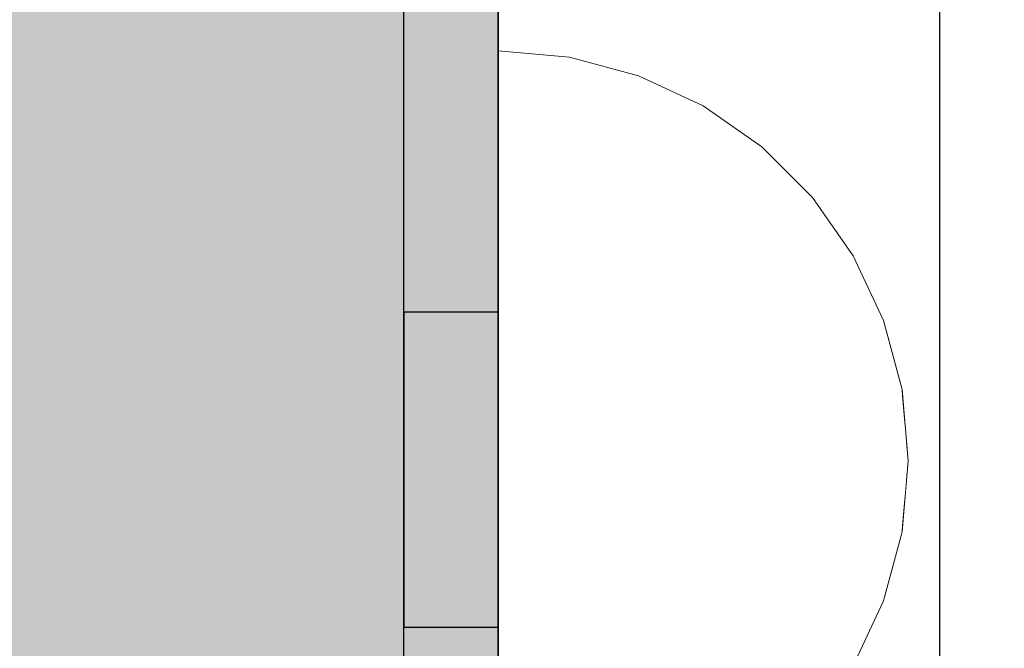
# Model space of a CAD drawing. Units: millimetres. Extents: x 38713 to 53104, y 15774 to 36916.
# Drawn here: x 45055 to 45087, y 32200 to 32220 of the extents above; entities that cross this region are included whole.
import ezdxf

# ---------------------------------------------------------------- set-up
doc = ezdxf.new("R2010")
doc.units = ezdxf.units.MM
doc.header["$MEASUREMENT"] = 0
doc.set_wipeout_variables(frame=1)
doc.linetypes.add('Wipeout_Contour', pattern=[1000, 0, -1000])
for name, color, linetype, lineweight, true_color in [('0_Pen_No__4', 7, 'Continuous', 5, 0x783c00), ('0_Pen_No__65', 7, 'Continuous', 5, 0x636300), ('A-FLOR_Pen_No__2', 7, 'Continuous', 5, 0x747474), ('d_izmeri 0.09_Pen_No__92', 7, 'Continuous', 5, 0xeeeeee)]:
    doc.layers.add(name, color=color, linetype=linetype, lineweight=lineweight, true_color=true_color)
for name, color, linetype in [('A-DIMS', 7, 'Continuous'), ('A-FLOR', 7, 'Continuous'), ('d_izmeri 0.09', 7, 'Continuous')]:
    doc.layers.add(name, color=color, linetype=linetype)
doc.layers.add('A-DIMS_Pen_No__1', color=7, linetype='Continuous', lineweight=30)
doc.layers.add('A-NPLT_Pen_No__1', color=7, linetype='Continuous', lineweight=30)
doc.styles.add('GENERATED_STYLE_1', font='Tahoma_1.ttf')
doc.dimstyles.new('GENERATED_STYLE__1', dxfattribs={"dimtxt": 200, "dimasz": 95, "dimexe": 0.18, "dimexo": 10000, "dimgap": 0.09, "dimtad": 1, "dimtih": 1, "dimtoh": 1, "dimdec": 0, "dimzin": 0, "dimdsep": 46, "dimtxsty": 'GENERATED_STYLE_1', "dimblk": 'ARROWHEAD_6', "dimblk1": 'ARROWHEAD_6', "dimblk2": 'ARROWHEAD_6', "dimcen": 0.09, "dimclrd": 7, "dimclre": 7, "dimclrt": 7, "dimadec": 0, "dimazin": 0, "dimtfac": 1, "dimtdec": 4, "dimtmove": 0, "dimatfit": 3, "dimfxl": 1, "dimtolj": 1, "dimtzin": 0, "dimarcsym": 0})
doc.dimstyles.new('GENERATED_STYLE__2', dxfattribs={"dimtxt": 200, "dimasz": 95, "dimexe": 0.18, "dimexo": 10000, "dimgap": 0.09, "dimtad": 1, "dimdec": 0, "dimzin": 0, "dimdsep": 46, "dimtxsty": 'GENERATED_STYLE_1', "dimblk": 'ARROWHEAD_6', "dimblk1": 'ARROWHEAD_6', "dimblk2": 'ARROWHEAD_6', "dimcen": 0.09, "dimclrd": 7, "dimclre": 7, "dimclrt": 7, "dimadec": 0, "dimazin": 0, "dimtfac": 1, "dimtdec": 4, "dimtmove": 0, "dimatfit": 3, "dimfxl": 1, "dimtolj": 1, "dimtzin": 0, "dimarcsym": 0})

# ---------------------------------------------------------------- blocks, each defined once
blk = doc.blocks.new('Slab_20', base_point=(45084.592, 32245.796))
at = {"layer": 'A-FLOR_Pen_No__2', "linetype": 'Continuous', "flags": 128}
blk.add_lwpolyline([(45084.592, 32245.796), (45004.592, 32245.796), (45004.592, 32165.796), (45084.592, 32165.796)], close=True, dxfattribs=at)
blk = doc.blocks.new('Slab_22', base_point=(45070.592, 32230.796))
at = {"layer": 'A-FLOR_Pen_No__2', "linetype": 'Continuous', "flags": 128}
blk.add_lwpolyline([(45070.592, 32230.796), (45018.592, 32230.796), (45018.592, 32180.796), (45070.592, 32180.796)], close=True, dxfattribs=at)
blk = doc.blocks.new('KE2_120_deelis')
at = {"layer": '0_Pen_No__65', "linetype": 'Continuous'}
blk.add_hatch(color=256, dxfattribs=at).paths.add_polyline_path([(374.408, 0), (374.408, 21), (-374.408, 21), (-374.408, 0)])
blk.add_line((-336.14, 0), (374.408, 0), dxfattribs=at)
blk = doc.blocks.new('KE_met_det')
at = {"layer": 'd_izmeri 0.09_Pen_No__92', "linetype": 'Continuous'}
blk.add_hatch(color=256, dxfattribs=at).paths.add_polyline_path([(25, 0), (25, 3), (-25, 3), (-25, 0)])
for p, q in [((-8.551, 3), (-4.341, 3)), ((-4.341, 3), (0, 3)), ((0, 3), (4.341, 3)), ((4.341, 3), (8.551, 3)), ((8.551, 3), (12.5, 3)), ((12.5, 3), (16.07, 3)), ((-4.341, 0), (0, 0)), ((0, 0), (4.341, 0)), ((4.341, 0), (8.551, 0)), ((8.551, 0), (12.5, 0)), ((12.5, 0), (16.07, 0)), ((-8.551, 0), (-4.341, 0))]:
    blk.add_line(p, q, dxfattribs=at)
blk = doc.blocks.new('Semisphere 12')
at = {"color": 254, "linetype": 'Wipeout_Contour', "lineweight": 0, "ltscale": 39.124852}
blk.add_wipeout([(-12.803, 0), (-13, 0), (-12.803, -0.392)], dxfattribs=at)
at = {"color": 254, "linetype": 'Wipeout_Contour', "lineweight": 0, "ltscale": 39.124125}
blk.add_wipeout([(-12.803, 0.392), (-13, 0), (-12.803, 0)], dxfattribs=at)
at = {"color": 254, "linetype": 'Wipeout_Contour', "lineweight": 0, "ltscale": 39.137885}
blk.add_wipeout([(-12.803, 0.772), (-13, 0), (-12.803, 0.392)], dxfattribs=at)
at = {"color": 254, "linetype": 'Wipeout_Contour', "lineweight": 0, "ltscale": 39.182995}
blk.add_wipeout([(-12.803, 1.129), (-13, 0), (-12.803, 0.772)], dxfattribs=at)
at = {"color": 254, "linetype": 'Wipeout_Contour', "lineweight": 0, "ltscale": 39.243903}
blk.add_wipeout([(-12.803, 1.451), (-13, 0), (-12.803, 1.129)], dxfattribs=at)
at = {"color": 254, "linetype": 'Wipeout_Contour', "lineweight": 0, "ltscale": 39.31284}
blk.add_wipeout([(-12.803, 1.729), (-13, 0), (-12.803, 1.451)], dxfattribs=at)
at = {"color": 254, "linetype": 'Wipeout_Contour', "lineweight": 0, "ltscale": 39.381721}
blk.add_wipeout([(-12.803, 1.955), (-13, 0), (-12.803, 1.729)], dxfattribs=at)
at = {"color": 254, "linetype": 'Wipeout_Contour', "lineweight": 0, "ltscale": 39.442593}
blk.add_wipeout([(-12.803, 2.121), (-13, 0), (-12.803, 1.955)], dxfattribs=at)
at = {"color": 254, "linetype": 'Wipeout_Contour', "lineweight": 0, "ltscale": 39.488533}
blk.add_wipeout([(-12.803, 2.223), (-13, 0), (-12.803, 2.121)], dxfattribs=at)
at = {"color": 254, "linetype": 'Wipeout_Contour', "lineweight": 0, "ltscale": 39.514458}
blk.add_wipeout([(-12.803, 2.257), (-13, 0), (-12.803, 2.223)], dxfattribs=at)
at = {"color": 254, "linetype": 'Wipeout_Contour', "lineweight": 0, "ltscale": 39.514053}
blk.add_wipeout([(-12.803, -2.223), (-13, 0), (-12.803, -2.257)], dxfattribs=at)
at = {"color": 254, "linetype": 'Wipeout_Contour', "lineweight": 0, "ltscale": 39.487379}
blk.add_wipeout([(-12.803, -2.121), (-13, 0), (-12.803, -2.223)], dxfattribs=at)
at = {"color": 254, "linetype": 'Wipeout_Contour', "lineweight": 0, "ltscale": 39.440866}
blk.add_wipeout([(-12.803, -1.955), (-13, 0), (-12.803, -2.121)], dxfattribs=at)
at = {"color": 254, "linetype": 'Wipeout_Contour', "lineweight": 0, "ltscale": 39.379685}
blk.add_wipeout([(-12.803, -1.729), (-13, 0), (-12.803, -1.955)], dxfattribs=at)
at = {"color": 254, "linetype": 'Wipeout_Contour', "lineweight": 0, "ltscale": 51.984525}
blk.add_wipeout([(-12.216, -4.379), (-12.803, -2.223), (-12.803, -2.257), (-12.216, -4.446)], dxfattribs=at)
at = {"color": 254, "linetype": 'Wipeout_Contour', "lineweight": 0, "ltscale": 39.310808}
blk.add_wipeout([(-12.803, -1.451), (-13, 0), (-12.803, -1.729)], dxfattribs=at)
at = {"color": 254, "linetype": 'Wipeout_Contour', "lineweight": 0, "ltscale": 51.861214}
blk.add_wipeout([(-12.216, -4.178), (-12.803, -2.121), (-12.803, -2.223), (-12.216, -4.379)], dxfattribs=at)
at = {"color": 254, "linetype": 'Wipeout_Contour', "lineweight": 0, "ltscale": 39.242194}
blk.add_wipeout([(-12.803, -1.129), (-13, 0), (-12.803, -1.451)], dxfattribs=at)
at = {"color": 254, "linetype": 'Wipeout_Contour', "lineweight": 0, "ltscale": 51.640314}
blk.add_wipeout([(-12.216, -3.851), (-12.803, -1.955), (-12.803, -2.121), (-12.216, -4.178)], dxfattribs=at)
at = {"color": 254, "linetype": 'Wipeout_Contour', "lineweight": 0, "ltscale": 51.926568}
blk.add_wipeout([(-11.258, -6.401), (-12.216, -4.379), (-12.216, -4.446), (-11.258, -6.5)], dxfattribs=at)
at = {"color": 254, "linetype": 'Wipeout_Contour', "lineweight": 0, "ltscale": 39.181883}
blk.add_wipeout([(-12.803, -0.772), (-13, 0), (-12.803, -1.129)], dxfattribs=at)
at = {"color": 254, "linetype": 'Wipeout_Contour', "lineweight": 0, "ltscale": 51.346251}
blk.add_wipeout([(-12.216, -3.406), (-12.803, -1.729), (-12.803, -1.955), (-12.216, -3.851)], dxfattribs=at)
at = {"color": 254, "linetype": 'Wipeout_Contour', "lineweight": 0, "ltscale": 51.626846}
blk.add_wipeout([(-11.258, -6.108), (-12.216, -4.178), (-12.216, -4.379), (-11.258, -6.401)], dxfattribs=at)
at = {"color": 254, "linetype": 'Wipeout_Contour', "lineweight": 0, "ltscale": 39.137568}
blk.add_wipeout([(-12.803, -0.392), (-13, 0), (-12.803, -0.772)], dxfattribs=at)
at = {"color": 254, "linetype": 'Wipeout_Contour', "lineweight": 0, "ltscale": 51.012737}
blk.add_wipeout([(-12.803, -1.451), (-12.803, -1.729), (-12.216, -3.406), (-12.216, -2.858)], dxfattribs=at)
at = {"color": 254, "linetype": 'Wipeout_Contour', "lineweight": 0, "ltscale": 51.079364}
blk.add_wipeout([(-12.216, -3.851), (-12.216, -4.178), (-11.258, -6.108), (-11.258, -5.629)], dxfattribs=at)
at = {"color": 254, "linetype": 'Wipeout_Contour', "lineweight": 0, "ltscale": 51.856856}
blk.add_wipeout([(-9.959, -8.229), (-11.258, -6.401), (-11.258, -6.5), (-9.959, -8.356)], dxfattribs=at)
at = {"color": 254, "linetype": 'Wipeout_Contour', "lineweight": 0, "ltscale": 50.08046}
blk.add_wipeout([(-12.216, 0), (-12.803, 0), (-12.803, -0.392), (-12.216, -0.772)], dxfattribs=at)
at = {"color": 254, "linetype": 'Wipeout_Contour', "lineweight": 0, "ltscale": 50.679336}
blk.add_wipeout([(-12.216, -2.223), (-12.803, -1.129), (-12.803, -1.451), (-12.216, -2.858)], dxfattribs=at)
at = {"color": 254, "linetype": 'Wipeout_Contour', "lineweight": 0, "ltscale": 50.341287}
blk.add_wipeout([(-12.216, -3.851), (-11.258, -5.629), (-11.258, -4.979), (-12.216, -3.406)], dxfattribs=at)
at = {"color": 254, "linetype": 'Wipeout_Contour', "lineweight": 0, "ltscale": 51.320441}
blk.add_wipeout([(-9.959, -7.852), (-11.258, -6.108), (-11.258, -6.401), (-9.959, -8.229)], dxfattribs=at)
at = {"color": 254, "linetype": 'Wipeout_Contour', "lineweight": 0, "ltscale": 50.082626}
blk.add_wipeout([(-12.803, 0.392), (-12.803, 0), (-12.216, 0), (-12.216, 0.772)], dxfattribs=at)
at = {"color": 254, "linetype": 'Wipeout_Contour', "lineweight": 0, "ltscale": 50.387242}
blk.add_wipeout([(-12.803, -0.772), (-12.803, -1.129), (-12.216, -2.223), (-12.216, -1.521)], dxfattribs=at)
at = {"color": 254, "linetype": 'Wipeout_Contour', "lineweight": 0, "ltscale": 49.494052}
blk.add_wipeout([(-11.258, -4.178), (-12.216, -2.858), (-12.216, -3.406), (-11.258, -4.979)], dxfattribs=at)
at = {"color": 254, "linetype": 'Wipeout_Contour', "lineweight": 0, "ltscale": 50.326468}
blk.add_wipeout([(-11.258, -6.108), (-9.959, -7.852), (-9.959, -7.237), (-11.258, -5.629)], dxfattribs=at)
at = {"color": 254, "linetype": 'Wipeout_Contour', "lineweight": 0, "ltscale": 51.783751}
blk.add_wipeout([(-9.959, -8.356), (-8.356, -9.959), (-8.356, -9.807), (-9.959, -8.229)], dxfattribs=at)
at = {"color": 254, "linetype": 'Wipeout_Contour', "lineweight": 0, "ltscale": 50.183832}
blk.add_wipeout([(-12.803, 0.772), (-12.803, 0.392), (-12.216, 0.772), (-12.216, 1.521)], dxfattribs=at)
at = {"color": 254, "linetype": 'Wipeout_Contour', "lineweight": 0, "ltscale": 50.17523}
blk.add_wipeout([(-12.803, -0.392), (-12.803, -0.772), (-12.216, -1.521), (-12.216, -0.772)], dxfattribs=at)
at = {"color": 254, "linetype": 'Wipeout_Contour', "lineweight": 0, "ltscale": 48.636854}
blk.add_wipeout([(-11.258, -3.25), (-12.216, -2.223), (-12.216, -2.858), (-11.258, -4.178)], dxfattribs=at)
at = {"color": 254, "linetype": 'Wipeout_Contour', "lineweight": 0, "ltscale": 48.968179}
blk.add_wipeout([(-9.959, -6.401), (-11.258, -4.979), (-11.258, -5.629), (-9.959, -7.237)], dxfattribs=at)
at = {"color": 254, "linetype": 'Wipeout_Contour', "lineweight": 0, "ltscale": 50.978109}
blk.add_wipeout([(-9.959, -7.852), (-9.959, -8.229), (-8.356, -9.807), (-8.356, -9.358)], dxfattribs=at)
at = {"layer": '0_Pen_No__4', "linetype": 'Continuous'}
blk.add_line((-13, 0), (-12.803, -2.257), dxfattribs=at)
at = {"color": 254, "linetype": 'Wipeout_Contour', "lineweight": 0, "ltscale": 50.400227}
blk.add_wipeout([(-12.803, 1.129), (-12.803, 0.772), (-12.216, 1.521), (-12.216, 2.223)], dxfattribs=at)
at = {"color": 254, "linetype": 'Wipeout_Contour', "lineweight": 0, "ltscale": 47.041993}
blk.add_wipeout([(-11.258, 0), (-12.216, 0), (-12.216, -0.772), (-11.258, -1.129)], dxfattribs=at)
at = {"color": 254, "linetype": 'Wipeout_Contour', "lineweight": 0, "ltscale": 47.8769}
blk.add_wipeout([(-11.258, -2.223), (-12.216, -1.521), (-12.216, -2.223), (-11.258, -3.25)], dxfattribs=at)
at = {"color": 254, "linetype": 'Wipeout_Contour', "lineweight": 0, "ltscale": 47.384189}
blk.add_wipeout([(-9.959, -5.371), (-11.258, -4.178), (-11.258, -4.979), (-9.959, -6.401)], dxfattribs=at)
at = {"color": 254, "linetype": 'Wipeout_Contour', "lineweight": 0, "ltscale": 49.465834}
blk.add_wipeout([(-9.959, -7.852), (-8.356, -9.358), (-8.356, -8.624), (-9.959, -7.237)], dxfattribs=at)
at = {"color": 254, "linetype": 'Wipeout_Contour', "lineweight": 0, "ltscale": 51.716493}
blk.add_wipeout([(-6.5, -11.087), (-8.356, -9.807), (-8.356, -9.959), (-6.5, -11.258)], dxfattribs=at)
at = {"color": 254, "linetype": 'Wipeout_Contour', "lineweight": 0, "ltscale": 50.694819}
blk.add_wipeout([(-12.803, 1.451), (-12.803, 1.129), (-12.216, 2.223), (-12.216, 2.858)], dxfattribs=at)
at = {"color": 254, "linetype": 'Wipeout_Contour', "lineweight": 0, "ltscale": 47.316754}
blk.add_wipeout([(-11.258, -1.129), (-12.216, -0.772), (-12.216, -1.521), (-11.258, -2.223)], dxfattribs=at)
at = {"color": 254, "linetype": 'Wipeout_Contour', "lineweight": 0, "ltscale": 45.752758}
blk.add_wipeout([(-9.959, -4.178), (-11.258, -3.25), (-11.258, -4.178), (-9.959, -5.371)], dxfattribs=at)
at = {"color": 254, "linetype": 'Wipeout_Contour', "lineweight": 0, "ltscale": 47.367745}
blk.add_wipeout([(-9.959, -7.237), (-8.356, -8.624), (-8.356, -7.629), (-9.959, -6.401)], dxfattribs=at)
at = {"color": 254, "linetype": 'Wipeout_Contour', "lineweight": 0, "ltscale": 50.642068}
blk.add_wipeout([(-8.356, -9.358), (-8.356, -9.807), (-6.5, -11.087), (-6.5, -10.579)], dxfattribs=at)
at = {"layer": '0_Pen_No__4', "linetype": 'Continuous'}
for p, q in [((-12.803, -2.257), (-12.216, -4.446)), ((-12.216, -4.446), (-11.258, -6.5))]:
    blk.add_line(p, q, dxfattribs=at)
at = {"color": 254, "linetype": 'Wipeout_Contour', "lineweight": 0, "ltscale": 51.028772}
blk.add_wipeout([(-12.803, 1.729), (-12.803, 1.451), (-12.216, 2.858), (-12.216, 3.406)], dxfattribs=at)
at = {"color": 254, "linetype": 'Wipeout_Contour', "lineweight": 0, "ltscale": 47.052076}
blk.add_wipeout([(-11.258, 1.129), (-12.216, 0.772), (-12.216, 0), (-11.258, 0)], dxfattribs=at)
at = {"color": 254, "linetype": 'Wipeout_Contour', "lineweight": 0, "ltscale": 44.279094}
blk.add_wipeout([(-11.258, -3.25), (-9.959, -4.178), (-9.959, -2.858), (-11.258, -2.223)], dxfattribs=at)
at = {"color": 254, "linetype": 'Wipeout_Contour', "lineweight": 0, "ltscale": 44.872216}
blk.add_wipeout([(-9.959, -5.371), (-9.959, -6.401), (-8.356, -7.629), (-8.356, -6.401)], dxfattribs=at)
at = {"color": 254, "linetype": 'Wipeout_Contour', "lineweight": 0, "ltscale": 48.600548}
blk.add_wipeout([(-6.5, -9.75), (-8.356, -8.624), (-8.356, -9.358), (-6.5, -10.579)], dxfattribs=at)
at = {"color": 254, "linetype": 'Wipeout_Contour', "lineweight": 0, "ltscale": 51.663594}
blk.add_wipeout([(-4.446, -12.03), (-6.5, -11.087), (-6.5, -11.258), (-4.446, -12.216)], dxfattribs=at)
at = {"color": 254, "linetype": 'Wipeout_Contour', "lineweight": 0, "ltscale": 51.360973}
blk.add_wipeout([(-12.216, 3.851), (-12.803, 1.955), (-12.803, 1.729), (-12.216, 3.406)], dxfattribs=at)
at = {"color": 254, "linetype": 'Wipeout_Contour', "lineweight": 0, "ltscale": 42.606028}
blk.add_wipeout([(-11.258, 0), (-11.258, -1.129), (-9.959, -1.451), (-9.959, 0)], dxfattribs=at)
at = {"color": 254, "linetype": 'Wipeout_Contour', "lineweight": 0, "ltscale": 42.238799}
blk.add_wipeout([(-9.959, -4.178), (-9.959, -5.371), (-8.356, -6.401), (-8.356, -4.979)], dxfattribs=at)
at = {"color": 254, "linetype": 'Wipeout_Contour', "lineweight": 0, "ltscale": 45.722529}
blk.add_wipeout([(-6.5, -8.624), (-8.356, -7.629), (-8.356, -8.624), (-6.5, -9.75)], dxfattribs=at)
at = {"color": 254, "linetype": 'Wipeout_Contour', "lineweight": 0, "ltscale": 50.35544}
blk.add_wipeout([(-6.5, -10.579), (-6.5, -11.087), (-4.446, -12.03), (-4.446, -11.479)], dxfattribs=at)
at = {"layer": '0_Pen_No__4', "linetype": 'Continuous'}
blk.add_line((-11.258, -6.5), (-9.959, -8.356), dxfattribs=at)
at = {"color": 254, "linetype": 'Wipeout_Contour', "lineweight": 0, "ltscale": 51.652108}
blk.add_wipeout([(-12.216, 4.178), (-12.803, 2.121), (-12.803, 1.955), (-12.216, 3.851)], dxfattribs=at)
at = {"color": 254, "linetype": 'Wipeout_Contour', "lineweight": 0, "ltscale": 43.171491}
blk.add_wipeout([(-9.959, -1.451), (-11.258, -1.129), (-11.258, -2.223), (-9.959, -2.858)], dxfattribs=at)
at = {"color": 254, "linetype": 'Wipeout_Contour', "lineweight": 0, "ltscale": 42.220899}
blk.add_wipeout([(-8.356, -6.401), (-8.356, -7.629), (-6.5, -8.624), (-6.5, -7.237)], dxfattribs=at)
at = {"color": 254, "linetype": 'Wipeout_Contour', "lineweight": 0, "ltscale": 47.841529}
blk.add_wipeout([(-4.446, -10.579), (-6.5, -9.75), (-6.5, -10.579), (-4.446, -11.479)], dxfattribs=at)
at = {"color": 254, "linetype": 'Wipeout_Contour', "lineweight": 0, "ltscale": 51.632407}
blk.add_wipeout([(-2.257, -12.608), (-4.446, -12.03), (-4.446, -12.216), (-2.257, -12.803)], dxfattribs=at)
at = {"layer": '0_Pen_No__4', "linetype": 'Continuous'}
blk.add_line((-9.959, -8.356), (-8.356, -9.959), dxfattribs=at)
at = {"color": 254, "linetype": 'Wipeout_Contour', "lineweight": 0, "ltscale": 51.868837}
blk.add_wipeout([(-12.216, 4.379), (-12.803, 2.223), (-12.803, 2.121), (-12.216, 4.178)], dxfattribs=at)
at = {"color": 254, "linetype": 'Wipeout_Contour', "lineweight": 0, "ltscale": 39.794473}
blk.add_wipeout([(-9.959, -4.178), (-8.356, -4.979), (-8.356, -3.406), (-9.959, -2.858)], dxfattribs=at)
at = {"color": 254, "linetype": 'Wipeout_Contour', "lineweight": 0, "ltscale": 44.243609}
blk.add_wipeout([(-6.5, -8.624), (-6.5, -9.75), (-4.446, -10.579), (-4.446, -9.358)], dxfattribs=at)
at = {"color": 254, "linetype": 'Wipeout_Contour', "lineweight": 0, "ltscale": 50.157046}
blk.add_wipeout([(-4.446, -12.03), (-2.257, -12.608), (-2.257, -12.03), (-4.446, -11.479)], dxfattribs=at)
at = {"layer": '0_Pen_No__4', "linetype": 'Continuous'}
blk.add_line((-8.356, -9.959), (-6.5, -11.258), dxfattribs=at)
at = {"color": 254, "linetype": 'Wipeout_Contour', "lineweight": 0, "ltscale": 51.987171}
blk.add_wipeout([(-12.216, 4.446), (-12.803, 2.257), (-12.803, 2.223), (-12.216, 4.379)], dxfattribs=at)
at = {"color": 254, "linetype": 'Wipeout_Contour', "lineweight": 0, "ltscale": 38.409586}
blk.add_wipeout([(-6.5, -5.629), (-8.356, -4.979), (-8.356, -6.401), (-6.5, -7.237)], dxfattribs=at)
at = {"color": 254, "linetype": 'Wipeout_Contour', "lineweight": 0, "ltscale": 47.292793}
blk.add_wipeout([(-2.257, -11.087), (-4.446, -10.579), (-4.446, -11.479), (-2.257, -12.03)], dxfattribs=at)
at = {"color": 254, "linetype": 'Wipeout_Contour', "lineweight": 0, "ltscale": 51.629834}
blk.add_wipeout([(0, -12.803), (-2.257, -12.608), (-2.257, -12.803), (0, -13)], dxfattribs=at)
at = {"layer": '0_Pen_No__4', "linetype": 'Continuous'}
for p, q in [((-13, 0), (-12.803, 2.257)), ((-6.5, -11.258), (-4.446, -12.216))]:
    blk.add_line(p, q, dxfattribs=at)
at = {"color": 254, "linetype": 'Wipeout_Contour', "lineweight": 0, "ltscale": 47.346382}
blk.add_wipeout([(-11.258, 2.223), (-12.216, 1.521), (-12.216, 0.772), (-11.258, 1.129)], dxfattribs=at)
at = {"color": 254, "linetype": 'Wipeout_Contour', "lineweight": 0, "ltscale": 39.76408}
blk.add_wipeout([(-4.446, -7.852), (-6.5, -7.237), (-6.5, -8.624), (-4.446, -9.358)], dxfattribs=at)
at = {"color": 254, "linetype": 'Wipeout_Contour', "lineweight": 0, "ltscale": 50.07803}
blk.add_wipeout([(-2.257, -12.608), (0, -12.803), (0, -12.216), (-2.257, -12.03)], dxfattribs=at)
at = {"layer": '0_Pen_No__4', "linetype": 'Continuous'}
for p, q in [((-2.257, -12.803), (0, -13)), ((0, -13), (0, -12.803))]:
    blk.add_line(p, q, dxfattribs=at)
at = {"color": 254, "linetype": 'Wipeout_Contour', "lineweight": 0, "ltscale": 47.919136}
blk.add_wipeout([(-11.258, 3.25), (-12.216, 2.223), (-12.216, 1.521), (-11.258, 2.223)], dxfattribs=at)
at = {"color": 254, "linetype": 'Wipeout_Contour', "lineweight": 0, "ltscale": 43.143612}
blk.add_wipeout([(-4.446, -10.579), (-2.257, -11.087), (-2.257, -9.807), (-4.446, -9.358)], dxfattribs=at)
at = {"color": 254, "linetype": 'Wipeout_Contour', "lineweight": 0, "ltscale": 48.684896}
blk.add_wipeout([(-11.258, 4.178), (-12.216, 2.858), (-12.216, 2.223), (-11.258, 3.25)], dxfattribs=at)
at = {"color": 254, "linetype": 'Wipeout_Contour', "lineweight": 0, "ltscale": 42.631455}
blk.add_wipeout([(-11.258, 1.129), (-11.258, 0), (-9.959, 0), (-9.959, 1.451)], dxfattribs=at)
at = {"color": 254, "linetype": 'Wipeout_Contour', "lineweight": 0, "ltscale": 47.035503}
blk.add_wipeout([(0, -11.258), (-2.257, -11.087), (-2.257, -12.03), (0, -12.216)], dxfattribs=at)
at = {"layer": '0_Pen_No__4', "linetype": 'Continuous'}
for p, q in [((-4.446, -12.216), (-2.257, -12.803)), ((0, -12.803), (0, -12.216))]:
    blk.add_line(p, q, dxfattribs=at)
at = {"color": 254, "linetype": 'Wipeout_Contour', "lineweight": 0, "ltscale": 49.541682}
blk.add_wipeout([(-11.258, 4.979), (-12.216, 3.406), (-12.216, 2.858), (-11.258, 4.178)], dxfattribs=at)
at = {"color": 254, "linetype": 'Wipeout_Contour', "lineweight": 0, "ltscale": 36.916911}
blk.add_wipeout([(-9.959, -1.451), (-8.356, -1.729), (-8.356, 0), (-9.959, 0)], dxfattribs=at)
at = {"color": 254, "linetype": 'Wipeout_Contour', "lineweight": 0, "ltscale": 50.38341}
blk.add_wipeout([(-12.216, 3.851), (-12.216, 3.406), (-11.258, 4.979), (-11.258, 5.629)], dxfattribs=at)
at = {"color": 254, "linetype": 'Wipeout_Contour', "lineweight": 0, "ltscale": 43.241187}
blk.add_wipeout([(-11.258, 2.223), (-11.258, 1.129), (-9.959, 1.451), (-9.959, 2.858)], dxfattribs=at)
at = {"color": 254, "linetype": 'Wipeout_Contour', "lineweight": 0, "ltscale": 37.907448}
blk.add_wipeout([(-9.959, -2.858), (-8.356, -3.406), (-8.356, -1.729), (-9.959, -1.451)], dxfattribs=at)
at = {"color": 254, "linetype": 'Wipeout_Contour', "lineweight": 0, "ltscale": 51.112181}
blk.add_wipeout([(-12.216, 4.178), (-12.216, 3.851), (-11.258, 5.629), (-11.258, 6.108)], dxfattribs=at)
at = {"color": 254, "linetype": 'Wipeout_Contour', "lineweight": 0, "ltscale": 36.971066}
blk.add_wipeout([(-9.959, 0), (-8.356, 0), (-8.356, 1.729), (-9.959, 1.451)], dxfattribs=at)
at = {"color": 254, "linetype": 'Wipeout_Contour', "lineweight": 0, "ltscale": 34.731556}
blk.add_wipeout([(-6.5, -3.851), (-8.356, -3.406), (-8.356, -4.979), (-6.5, -5.629)], dxfattribs=at)
at = {"color": 254, "linetype": 'Wipeout_Contour', "lineweight": 0, "ltscale": 51.647732}
blk.add_wipeout([(-11.258, 6.401), (-12.216, 4.379), (-12.216, 4.178), (-11.258, 6.108)], dxfattribs=at)
at = {"color": 254, "linetype": 'Wipeout_Contour', "lineweight": 0, "ltscale": 30.168565}
blk.add_wipeout([(-6.5, 0), (-8.356, 0), (-8.356, -1.729), (-6.5, -1.955)], dxfattribs=at)
at = {"color": 254, "linetype": 'Wipeout_Contour', "lineweight": 0, "ltscale": 34.712982}
blk.add_wipeout([(-4.446, -6.108), (-6.5, -5.629), (-6.5, -7.237), (-4.446, -7.852)], dxfattribs=at)
at = {"color": 254, "linetype": 'Wipeout_Contour', "lineweight": 0, "ltscale": 51.933812}
blk.add_wipeout([(-11.258, 6.5), (-12.216, 4.446), (-12.216, 4.379), (-11.258, 6.401)], dxfattribs=at)
at = {"color": 254, "linetype": 'Wipeout_Contour', "lineweight": 0, "ltscale": 44.374527}
blk.add_wipeout([(-11.258, 3.25), (-11.258, 2.223), (-9.959, 2.858), (-9.959, 4.178)], dxfattribs=at)
at = {"color": 254, "linetype": 'Wipeout_Contour', "lineweight": 0, "ltscale": 31.772056}
blk.add_wipeout([(-6.5, -1.955), (-8.356, -1.729), (-8.356, -3.406), (-6.5, -3.851)], dxfattribs=at)
at = {"color": 254, "linetype": 'Wipeout_Contour', "lineweight": 0, "ltscale": 37.878459}
blk.add_wipeout([(-2.257, -8.229), (-4.446, -7.852), (-4.446, -9.358), (-2.257, -9.807)], dxfattribs=at)
at = {"layer": '0_Pen_No__4', "linetype": 'Continuous'}
blk.add_line((-12.803, 2.257), (-12.216, 4.446), dxfattribs=at)
at = {"color": 254, "linetype": 'Wipeout_Contour', "lineweight": 0, "ltscale": 45.856167}
blk.add_wipeout([(-9.959, 5.371), (-11.258, 4.178), (-11.258, 3.25), (-9.959, 4.178)], dxfattribs=at)
at = {"color": 254, "linetype": 'Wipeout_Contour', "lineweight": 0, "ltscale": 29.574593}
blk.add_wipeout([(-4.446, -4.178), (-6.5, -3.851), (-6.5, -5.629), (-4.446, -6.108)], dxfattribs=at)
at = {"color": 254, "linetype": 'Wipeout_Contour', "lineweight": 0, "ltscale": 42.596603}
blk.add_wipeout([(-2.257, -9.807), (-2.257, -11.087), (0, -11.258), (0, -9.959)], dxfattribs=at)
at = {"layer": '0_Pen_No__4', "linetype": 'Continuous'}
blk.add_line((0, -12.216), (0, -11.258), dxfattribs=at)
at = {"color": 254, "linetype": 'Wipeout_Contour', "lineweight": 0, "ltscale": 47.481798}
blk.add_wipeout([(-9.959, 6.401), (-11.258, 4.979), (-11.258, 4.178), (-9.959, 5.371)], dxfattribs=at)
at = {"color": 254, "linetype": 'Wipeout_Contour', "lineweight": 0, "ltscale": 38.048665}
blk.add_wipeout([(-9.959, 1.451), (-8.356, 1.729), (-8.356, 3.406), (-9.959, 2.858)], dxfattribs=at)
at = {"color": 254, "linetype": 'Wipeout_Contour', "lineweight": 0, "ltscale": 31.745791}
blk.add_wipeout([(-2.257, -6.401), (-4.446, -6.108), (-4.446, -7.852), (-2.257, -8.229)], dxfattribs=at)
at = {"color": 254, "linetype": 'Wipeout_Contour', "lineweight": 0, "ltscale": 49.050934}
blk.add_wipeout([(-9.959, 7.237), (-11.258, 5.629), (-11.258, 4.979), (-9.959, 6.401)], dxfattribs=at)
at = {"color": 254, "linetype": 'Wipeout_Contour', "lineweight": 0, "ltscale": 30.279997}
blk.add_wipeout([(-6.5, 1.955), (-8.356, 1.729), (-8.356, 0), (-6.5, 0)], dxfattribs=at)
at = {"color": 254, "linetype": 'Wipeout_Contour', "lineweight": 0, "ltscale": 36.905664}
blk.add_wipeout([(0, -8.356), (-2.257, -8.229), (-2.257, -9.807), (0, -9.959)], dxfattribs=at)
at = {"layer": '0_Pen_No__4', "linetype": 'Continuous'}
blk.add_line((0, -11.258), (0, -9.959), dxfattribs=at)
at = {"color": 254, "linetype": 'Wipeout_Contour', "lineweight": 0, "ltscale": 50.389028}
blk.add_wipeout([(-11.258, 6.108), (-11.258, 5.629), (-9.959, 7.237), (-9.959, 7.852)], dxfattribs=at)
at = {"color": 254, "linetype": 'Wipeout_Contour', "lineweight": 0, "ltscale": 39.976124}
blk.add_wipeout([(-9.959, 2.858), (-8.356, 3.406), (-8.356, 4.979), (-9.959, 4.178)], dxfattribs=at)
at = {"color": 254, "linetype": 'Wipeout_Contour', "lineweight": 0, "ltscale": 22.615819}
blk.add_wipeout([(-4.446, 0), (-6.5, 0), (-6.5, -1.955), (-4.446, -2.121)], dxfattribs=at)
at = {"layer": '0_Pen_No__4', "linetype": 'Continuous'}
blk.add_line((-12.216, 4.446), (-11.258, 6.5), dxfattribs=at)
at = {"color": 254, "linetype": 'Wipeout_Contour', "lineweight": 0, "ltscale": 42.421842}
blk.add_wipeout([(-9.959, 4.178), (-8.356, 4.979), (-8.356, 6.401), (-9.959, 5.371)], dxfattribs=at)
at = {"color": 254, "linetype": 'Wipeout_Contour', "lineweight": 0, "ltscale": 32.041166}
blk.add_wipeout([(-6.5, 3.851), (-8.356, 3.406), (-8.356, 1.729), (-6.5, 1.955)], dxfattribs=at)
at = {"color": 254, "linetype": 'Wipeout_Contour', "lineweight": 0, "ltscale": 25.145475}
blk.add_wipeout([(-4.446, -2.121), (-6.5, -1.955), (-6.5, -3.851), (-4.446, -4.178)], dxfattribs=at)
at = {"color": 254, "linetype": 'Wipeout_Contour', "lineweight": 0, "ltscale": 45.033754}
blk.add_wipeout([(-9.959, 5.371), (-8.356, 6.401), (-8.356, 7.629), (-9.959, 6.401)], dxfattribs=at)
at = {"color": 254, "linetype": 'Wipeout_Contour', "lineweight": 0, "ltscale": 22.857801}
blk.add_wipeout([(-4.446, 2.121), (-6.5, 1.955), (-6.5, 0), (-4.446, 0)], dxfattribs=at)
at = {"color": 254, "linetype": 'Wipeout_Contour', "lineweight": 0, "ltscale": 25.128043}
blk.add_wipeout([(-2.257, -4.379), (-4.446, -4.178), (-4.446, -6.108), (-2.257, -6.401)], dxfattribs=at)
at = {"color": 254, "linetype": 'Wipeout_Contour', "lineweight": 0, "ltscale": 35.041103}
blk.add_wipeout([(-6.5, 5.629), (-8.356, 4.979), (-8.356, 3.406), (-6.5, 3.851)], dxfattribs=at)
at = {"color": 254, "linetype": 'Wipeout_Contour', "lineweight": 0, "ltscale": 14.648947}
blk.add_wipeout([(-2.257, 0), (-4.446, 0), (-4.446, -2.121), (-2.257, -2.223)], dxfattribs=at)
at = {"color": 254, "linetype": 'Wipeout_Contour', "lineweight": 0, "ltscale": 30.15638}
blk.add_wipeout([(0, -6.5), (-2.257, -6.401), (-2.257, -8.229), (0, -8.356)], dxfattribs=at)
at = {"layer": '0_Pen_No__4', "linetype": 'Continuous'}
blk.add_line((0, -9.959), (0, -8.356), dxfattribs=at)
at = {"color": 254, "linetype": 'Wipeout_Contour', "lineweight": 0, "ltscale": 38.688542}
blk.add_wipeout([(-6.5, 7.237), (-8.356, 6.401), (-8.356, 4.979), (-6.5, 5.629)], dxfattribs=at)
at = {"color": 254, "linetype": 'Wipeout_Contour', "lineweight": 0, "ltscale": 25.643681}
blk.add_wipeout([(-4.446, 4.178), (-6.5, 3.851), (-6.5, 1.955), (-4.446, 2.121)], dxfattribs=at)
at = {"color": 254, "linetype": 'Wipeout_Contour', "lineweight": 0, "ltscale": 18.754106}
blk.add_wipeout([(-2.257, -2.223), (-4.446, -2.121), (-4.446, -4.178), (-2.257, -4.379)], dxfattribs=at)
at = {"color": 254, "linetype": 'Wipeout_Contour', "lineweight": 0, "ltscale": 30.041312}
blk.add_wipeout([(-4.446, 6.108), (-6.5, 5.629), (-6.5, 3.851), (-4.446, 4.178)], dxfattribs=at)
at = {"color": 254, "linetype": 'Wipeout_Contour', "lineweight": 0, "ltscale": 15.24278}
blk.add_wipeout([(-2.257, 2.223), (-4.446, 2.121), (-4.446, 0), (-2.257, 0)], dxfattribs=at)
at = {"color": 254, "linetype": 'Wipeout_Contour', "lineweight": 0, "ltscale": 22.603897}
blk.add_wipeout([(0, -4.446), (-2.257, -4.379), (-2.257, -6.401), (0, -6.5)], dxfattribs=at)
at = {"layer": '0_Pen_No__4', "linetype": 'Continuous'}
blk.add_line((0, -8.356), (0, -6.5), dxfattribs=at)
at = {"color": 254, "linetype": 'Wipeout_Contour', "lineweight": 0, "ltscale": 35.07054}
blk.add_wipeout([(-4.446, 7.852), (-6.5, 7.237), (-6.5, 5.629), (-4.446, 6.108)], dxfattribs=at)
at = {"color": 254, "linetype": 'Wipeout_Contour', "lineweight": 0, "ltscale": 19.591508}
blk.add_wipeout([(-2.257, 4.379), (-4.446, 4.178), (-4.446, 2.121), (-2.257, 2.223)], dxfattribs=at)
at = {"color": 254, "linetype": 'Wipeout_Contour', "lineweight": 0, "ltscale": 8.232761}
blk.add_wipeout([(0, 0), (-2.257, 0), (-2.257, -2.223), (0, -2.257)], dxfattribs=at)
at = {"color": 254, "linetype": 'Wipeout_Contour', "lineweight": 0, "ltscale": 25.673293}
blk.add_wipeout([(-2.257, 6.401), (-4.446, 6.108), (-4.446, 4.178), (-2.257, 4.379)], dxfattribs=at)
at = {"color": 254, "linetype": 'Wipeout_Contour', "lineweight": 0, "ltscale": 8.758188}
blk.add_wipeout([(0, 2.257), (-2.257, 2.223), (-2.257, 0), (0, 0)], dxfattribs=at)
at = {"color": 254, "linetype": 'Wipeout_Contour', "lineweight": 0, "ltscale": 14.639822}
blk.add_wipeout([(0, -2.257), (-2.257, -2.223), (-2.257, -4.379), (0, -4.446)], dxfattribs=at)
at = {"layer": '0_Pen_No__4', "linetype": 'Continuous'}
for p, q in [((0, -2.257), (0, 0)), ((0, -4.446), (0, -2.257)), ((0, -6.5), (0, -4.446))]:
    blk.add_line(p, q, dxfattribs=at)
at = {"color": 254, "linetype": 'Wipeout_Contour', "lineweight": 0, "ltscale": 15.261665}
blk.add_wipeout([(0, 4.446), (-2.257, 4.379), (-2.257, 2.223), (0, 2.257)], dxfattribs=at)
at = {"layer": '0_Pen_No__4', "linetype": 'Continuous'}
blk.add_line((0, 0), (0, 2.257), dxfattribs=at)
at = {"color": 254, "linetype": 'Wipeout_Contour', "lineweight": 0, "ltscale": 22.88521}
blk.add_wipeout([(0, 6.5), (-2.257, 6.401), (-2.257, 4.379), (0, 4.446)], dxfattribs=at)
at = {"layer": '0_Pen_No__4', "linetype": 'Continuous'}
for p, q in [((0, 4.446), (0, 6.5)), ((0, 2.257), (0, 4.446))]:
    blk.add_line(p, q, dxfattribs=at)
blk = doc.blocks.new('*D103')
at = {"layer": 'A-DIMS_Pen_No__1', "linetype": 'Continuous', "transparency": 16777216}
for p, q in [((41807.154, 33663.195), (41807.154, 33850.695)), ((49658.585, 33663.195), (49658.585, 33850.695)), ((41857.154, 33806.945), (41757.154, 33706.945)), ((49608.585, 33706.945), (49708.585, 33806.945)), ((41732.154, 33756.945), (41807.154, 33756.945)), ((41807.154, 33756.945), (49658.585, 33756.945)), ((49658.585, 33756.945), (49733.585, 33756.945))]:
    blk.add_line(p, q, dxfattribs=at)
at = {"layer": 'A-DIMS_Pen_No__1', "transparency": 16777216, "insert": (45390.012, 33796.945), "char_height": 200, "attachment_point": 7, "style": 'GENERATED_STYLE_1'}
blk.add_mtext('\\A1;{\\fTahoma|b0|i0|c0|p34;7\xa0850}', dxfattribs=at)
blk = doc.blocks.new('ARROWHEAD_6')
at = {"color": 0, "linetype": 'Continuous', "lineweight": 0}
for p, q in [((-0.5, -0.5), (0.5, 0.5)), ((0, 0), (-1, 0))]:
    blk.add_line(p, q, dxfattribs=at)
blk = doc.blocks.new('*D105')
at = {"layer": 'A-DIMS_Pen_No__1', "linetype": 'Continuous', "transparency": 16777216}
for p, q in [((41537.627, 32254.613), (41537.627, 32329.613)), ((41587.627, 32204.613), (41487.627, 32304.613)), ((41631.377, 32254.613), (41443.877, 32254.613)), ((41537.627, 25268.889), (41537.627, 32254.613)), ((41487.627, 25318.889), (41587.627, 25218.889)), ((41631.377, 25268.889), (41443.877, 25268.889)), ((41537.627, 25193.889), (41537.627, 25268.889))]:
    blk.add_line(p, q, dxfattribs=at)
at = {"layer": 'A-DIMS_Pen_No__1', "transparency": 16777216, "insert": (41497.627, 28418.893), "char_height": 200, "attachment_point": 7, "rotation": 90, "style": 'GENERATED_STYLE_1'}
blk.add_mtext('\\A1;{\\fTahoma|b0|i0|c0|p34;6\xa0980}', dxfattribs=at)
blk = doc.blocks.new('*D106')
at = {"layer": 'A-DIMS_Pen_No__1', "linetype": 'Continuous', "transparency": 16777216}
for p, q in [((41080.994, 33006.23), (41080.994, 33081.23)), ((41130.994, 32956.23), (41030.994, 33056.23)), ((41174.744, 33006.23), (40987.244, 33006.23)), ((41080.994, 23604.482), (41080.994, 33006.23)), ((41030.994, 23654.482), (41130.994, 23554.482)), ((41174.744, 23604.482), (40987.244, 23604.482)), ((41080.994, 23529.482), (41080.994, 23604.482))]:
    blk.add_line(p, q, dxfattribs=at)
at = {"layer": 'A-DIMS_Pen_No__1', "transparency": 16777216, "insert": (41040.994, 27962.498), "char_height": 200, "attachment_point": 7, "rotation": 90, "style": 'GENERATED_STYLE_1'}
blk.add_mtext('\\A1;{\\fTahoma|b0|i0|c0|p34;9\xa0400}', dxfattribs=at)
blk = doc.blocks.new('*D116')
at = {"layer": 'A-DIMS_Pen_No__1', "linetype": 'Continuous', "transparency": 16777216}
for p, q in [((43566.076, 33275.096), (43566.076, 33462.596)), ((48158.585, 33275.096), (48158.585, 33462.596)), ((43616.076, 33418.846), (43516.076, 33318.846)), ((48108.585, 33318.846), (48208.585, 33418.846)), ((43491.076, 33368.846), (43566.076, 33368.846)), ((43566.076, 33368.846), (48158.585, 33368.846)), ((48158.585, 33368.846), (48233.585, 33368.846))]:
    blk.add_line(p, q, dxfattribs=at)
at = {"layer": 'A-DIMS_Pen_No__1', "transparency": 16777216, "insert": (45519.473, 33408.846), "char_height": 200, "attachment_point": 7, "style": 'GENERATED_STYLE_1'}
blk.add_mtext('\\A1;{\\fTahoma|b0|i0|c0|p34;4 590}', dxfattribs=at)

msp = doc.modelspace()

# ---------------------------------------------------------------- block references
at = {"layer": '0_Pen_No__65', "linetype": 'Continuous', "zscale": 1000, "rotation": 89.99999999999683}
msp.add_blockref('KE2_120_deelis', (45067.592, 31880.205), dxfattribs=at)
at = {"layer": 'A-FLOR', "color": 8, "linetype": 'Continuous', "lineweight": 5, "true_color": 0x747474}
for name, p in [('Slab_20', (45084.592, 32245.796)), ('Slab_22', (45070.592, 32230.796))]:
    msp.add_blockref(name, p, dxfattribs=at)
at = {"layer": 'd_izmeri 0.09', "color": 7, "linetype": 'Continuous', "lineweight": 5, "true_color": 0xeeeeee, "zscale": 1000, "rotation": 89.99999999999683}
msp.add_blockref('KE_met_det', (45070.592, 32205.796), dxfattribs=at)

# ---------------------------------------------------------------- next in the draw order: block references
at = {"color": 3, "linetype": 'Continuous', "lineweight": 5, "zscale": 1000, "rotation": 179.9999999999968}
msp.add_blockref('Semisphere 12', (45070.592, 32206.078), dxfattribs=at)

# ---------------------------------------------------------------- next in the draw order: linework, layer by layer
at = {"layer": 'A-NPLT_Pen_No__1', "linetype": 'Continuous', "flags": 128}
for points in [[(45004.592, 32245.796), (45004.592, 32165.796), (45084.592, 32165.796), (45084.592, 32245.796)], [(45018.592, 32230.796), (45018.592, 32180.796), (45070.592, 32180.796), (45070.592, 32230.796)], [(45070.592, 32230.796), (45070.592, 32180.796), (45067.592, 32180.796), (45067.592, 32230.796)], [(45067.592, 32210.796), (45067.592, 32200.796), (45070.592, 32200.796), (45070.592, 32210.796)]]:
    msp.add_lwpolyline(points, close=True, dxfattribs=at)

# ---------------------------------------------------------------- next in the draw order: dimensions: what is measured, and where the dimension line sits
at = {"layer": 'A-DIMS', "linetype": 'Continuous'}
for base, p1, p2, text, picture, middle in [((49658.585, 33756.945), (41807.154, 31001.768), (49658.585, 32006.23), '7\xa0850', '*D103', (45731.955, 33896.945)), ((48158.585, 33368.846), (43566.076, 26330.207), (48158.585, 31465.79), '4 590', '*D116', (45861.416, 33508.846))]:
    dim = msp.add_linear_dim(base=base, p1=p1, p2=p2, text=text, dimstyle='GENERATED_STYLE__1', dxfattribs=at)
    dim.commit()
    dim.dimension.update_dxf_attribs({"geometry": picture, "text_midpoint": middle, "dimtype": 160})
for base, p1, p2, text, picture, middle in [((41080.994, 33006.23), (46112.871, 23604.482), (43658.585, 33006.23), '9\xa0400', '*D106', (40940.994, 28304.441)), ((41537.627, 32254.613), (45370.967, 25268.889), (44245.592, 32254.613), '6\xa0980', '*D105', (41397.627, 28760.836))]:
    dim = msp.add_linear_dim(base=base, p1=p1, p2=p2, angle=90, text=text, dimstyle='GENERATED_STYLE__2', dxfattribs=at)
    dim.commit()
    dim.dimension.update_dxf_attribs({"geometry": picture, "text_midpoint": middle, "dimtype": 160, "text_rotation": 90})

doc.saveas('drawing.dxf')
